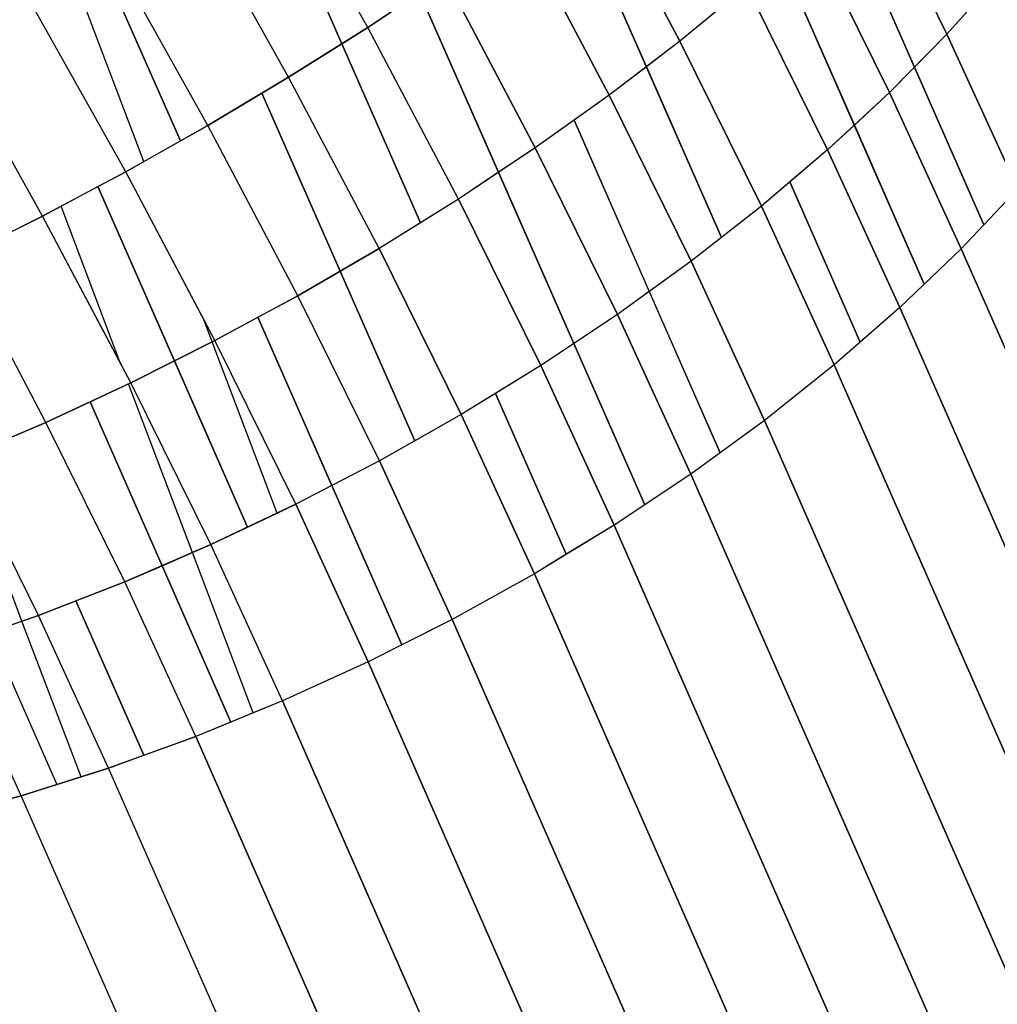
# Model space of a CAD drawing. Units: millimetres. Extents: x 267649 to 674511, y -187379 to 145836.
# Drawn here: x 644862 to 644880, y 111330 to 111348 of the extents above; entities that cross this region are included whole.
import ezdxf

# ---------------------------------------------------------------- set-up
doc = ezdxf.new("R2010")
doc.units = ezdxf.units.MM
doc.layers.add('65 plomberie', color=7, linetype='Continuous', true_color=0x0d3ef2)

msp = doc.modelspace()

# ---------------------------------------------------------------- linework, layer by layer
at = {"layer": '65 plomberie', "linetype": 'ByBlock'}
for p, q in [((644878.818, 111343.147), (644871.738, 111359.265)), ((644869.543, 111344.278), (644865.896, 111352.576)), ((644873.671, 111339.083), (644868.02, 111351.944)), ((644868.572, 111347.876), (644866.764, 111351.107)), ((644868.572, 111347.876), (644866.764, 111351.107)), ((644866.591, 111350.996), (644868.094, 111347.575)), ((644872.662, 111350.756), (644874.316, 111347.621)), ((644874.316, 111347.621), (644872.662, 111350.756)), ((644877.784, 111350.687), (644879.235, 111347.752)), ((644879.235, 111347.752), (644877.784, 111350.687)), ((644872.252, 111350.451), (644873.702, 111347.151)), ((644875.084, 111344.006), (644872.252, 111350.451)), ((644867.117, 111346.958), (644865.314, 111350.18)), ((644867.117, 111346.958), (644865.314, 111350.18)), ((644877.288, 111350.213), (644878.636, 111347.143)), ((644879.912, 111344.239), (644877.288, 111350.213)), ((644871.352, 111349.78), (644873.016, 111346.627)), ((644873.016, 111346.627), (644871.352, 111349.78)), ((644876.707, 111349.657), (644878.179, 111346.679)), ((644878.179, 111346.679), (644876.707, 111349.657)), ((644865.629, 111346.069), (644863.836, 111349.273)), ((644865.629, 111346.069), (644863.836, 111349.273)), ((644863.641, 111349.158), (644865.124, 111345.784)), ((644865.124, 111345.784), (644863.641, 111349.158)), ((644876.168, 111349.18), (644877.531, 111346.077)), ((644864.45, 111345.404), (644863.139, 111348.862)), ((644880.2, 111348.835), (644879.235, 111347.752)), ((644869.986, 111348.818), (644868.572, 111347.876)), ((644869.986, 111348.818), (644871.655, 111345.656)), ((644871.655, 111345.656), (644869.986, 111348.818)), ((644868.572, 111347.876), (644869.528, 111348.513)), ((644869.528, 111348.513), (644870.981, 111345.206)), ((644875.549, 111348.633), (644874.316, 111347.621)), ((644875.549, 111348.633), (644877.038, 111345.62)), ((644877.038, 111345.62), (644875.549, 111348.633)), ((644864.117, 111345.215), (644862.339, 111348.391)), ((644864.117, 111345.215), (644862.339, 111348.391)), ((644874.97, 111348.158), (644874.316, 111347.621)), ((644879.654, 111348.223), (644879.235, 111347.752)), ((644868.572, 111347.876), (644867.117, 111346.958)), ((644868.094, 111347.575), (644868.572, 111347.876)), ((644870.241, 111344.714), (644868.572, 111347.876)), ((644870.241, 111344.714), (644868.572, 111347.876)), ((644879.235, 111347.752), (644878.179, 111346.679)), ((644879.235, 111347.752), (644878.636, 111347.143)), ((644879.235, 111347.752), (644880.54, 111344.905)), ((644880.54, 111344.905), (644879.235, 111347.752)), ((644856.838, 111347.597), (644862.847, 111333.932)), ((644867.117, 111346.958), (644868.094, 111347.575)), ((644868.094, 111347.575), (644869.543, 111344.278)), ((644874.316, 111347.621), (644873.016, 111346.627)), ((644874.316, 111347.621), (644873.702, 111347.151)), ((644874.316, 111347.621), (644875.819, 111344.582)), ((644875.819, 111344.582), (644874.316, 111347.621)), ((644862.588, 111344.4), (644860.831, 111347.539)), ((644862.588, 111344.4), (644860.831, 111347.539)), ((644873.702, 111347.151), (644873.016, 111346.627)), ((644873.702, 111347.151), (644875.084, 111344.006)), ((644878.636, 111347.143), (644878.179, 111346.679)), ((644878.636, 111347.143), (644879.912, 111344.239)), ((644867.117, 111346.958), (644865.629, 111346.069)), ((644866.624, 111346.663), (644867.117, 111346.958)), ((644868.782, 111343.805), (644867.117, 111346.958)), ((644868.782, 111343.805), (644867.117, 111346.958)), ((644865.629, 111346.069), (644866.624, 111346.663)), ((644866.624, 111346.663), (644868.064, 111343.387)), ((644869.437, 111340.263), (644866.624, 111346.663)), ((644878.179, 111346.679), (644877.038, 111345.62)), ((644878.179, 111346.679), (644877.531, 111346.077)), ((644878.179, 111346.679), (644879.499, 111343.8)), ((644879.499, 111343.8), (644878.179, 111346.679)), ((644873.016, 111346.627), (644871.655, 111345.656)), ((644873.016, 111346.627), (644872.37, 111346.166)), ((644873.016, 111346.627), (644874.528, 111343.57)), ((644874.528, 111343.57), (644873.016, 111346.627)), ((644872.37, 111346.166), (644871.655, 111345.656)), ((644872.37, 111346.166), (644873.755, 111343.012)), ((644875.06, 111340.042), (644872.37, 111346.166)), ((644865.629, 111346.069), (644864.117, 111345.215)), ((644865.124, 111345.784), (644865.629, 111346.069)), ((644867.284, 111342.934), (644865.629, 111346.069)), ((644867.284, 111342.934), (644865.629, 111346.069)), ((644877.531, 111346.077), (644877.038, 111345.62)), ((644877.531, 111346.077), (644878.818, 111343.147)), ((644864.45, 111345.404), (644865.124, 111345.784)), ((644871.655, 111345.656), (644870.241, 111344.714)), ((644871.655, 111345.656), (644870.981, 111345.206)), ((644871.655, 111345.656), (644873.171, 111342.59)), ((644873.171, 111342.59), (644871.655, 111345.656)), ((644877.038, 111345.62), (644875.819, 111344.582)), ((644877.038, 111345.62), (644876.345, 111345.029)), ((644877.038, 111345.62), (644878.37, 111342.717)), ((644878.37, 111342.717), (644877.038, 111345.62)), ((644864.117, 111345.215), (644864.45, 111345.404)), ((644864.117, 111345.215), (644862.588, 111344.4)), ((644863.604, 111344.942), (644864.117, 111345.215)), ((644865.554, 111342.494), (644864.117, 111345.215)), ((644865.758, 111342.107), (644864.117, 111345.215)), ((644870.981, 111345.206), (644870.241, 111344.714)), ((644870.981, 111345.206), (644872.366, 111342.054)), ((644876.345, 111345.029), (644875.819, 111344.582)), ((644876.345, 111345.029), (644877.64, 111342.08)), ((644877.64, 111342.08), (644876.345, 111345.029)), ((644862.928, 111344.581), (644863.604, 111344.942)), ((644863.604, 111344.942), (644865.014, 111341.733)), ((644866.36, 111338.671), (644863.604, 111344.942)), ((644880.54, 111344.905), (644879.499, 111343.8)), ((644880.54, 111344.905), (644879.912, 111344.239)), ((644870.241, 111344.714), (644868.782, 111343.805)), ((644870.241, 111344.714), (644869.543, 111344.278)), ((644870.241, 111344.714), (644871.757, 111341.648)), ((644871.757, 111341.648), (644870.241, 111344.714)), ((644862.588, 111344.4), (644862.928, 111344.581)), ((644864.007, 111341.714), (644862.928, 111344.581)), ((644875.819, 111344.582), (644874.528, 111343.57)), ((644875.819, 111344.582), (644875.084, 111344.006)), ((644875.819, 111344.582), (644877.159, 111341.66)), ((644877.159, 111341.66), (644875.819, 111344.582)), ((644862.588, 111344.4), (644861.052, 111343.629)), ((644862.071, 111344.14), (644862.588, 111344.4)), ((644864.007, 111341.714), (644862.588, 111344.4)), ((644864.21, 111341.328), (644862.588, 111344.4)), ((644869.543, 111344.278), (644868.782, 111343.805)), ((644879.912, 111344.239), (644879.499, 111343.8)), ((644875.084, 111344.006), (644874.528, 111343.57)), ((644868.782, 111343.805), (644867.284, 111342.934)), ((644868.064, 111343.387), (644868.782, 111343.805)), ((644868.782, 111343.805), (644870.293, 111340.748)), ((644870.293, 111340.748), (644868.782, 111343.805)), ((644879.499, 111343.8), (644878.37, 111342.717)), ((644879.499, 111343.8), (644878.818, 111343.147)), ((644879.499, 111343.8), (644893.297, 111312.387)), ((644893.297, 111312.387), (644879.499, 111343.8)), ((644862.65, 111340.601), (644861.052, 111343.629)), ((644862.65, 111340.601), (644861.052, 111343.629)), ((644874.528, 111343.57), (644873.171, 111342.59)), ((644874.528, 111343.57), (644873.755, 111343.012)), ((644874.528, 111343.57), (644875.874, 111340.635)), ((644875.874, 111340.635), (644874.528, 111343.57)), ((644867.284, 111342.934), (644868.064, 111343.387)), ((644868.064, 111343.387), (644869.437, 111340.263)), ((644878.818, 111343.147), (644878.37, 111342.717)), ((644867.284, 111342.934), (644865.758, 111342.107)), ((644866.551, 111342.537), (644867.284, 111342.934)), ((644868.788, 111339.895), (644867.284, 111342.934)), ((644868.788, 111339.895), (644867.284, 111342.934)), ((644873.755, 111343.012), (644873.171, 111342.59)), ((644873.755, 111343.012), (644875.06, 111340.042)), ((644878.37, 111342.717), (644877.159, 111341.66)), ((644878.37, 111342.717), (644877.64, 111342.08)), ((644878.37, 111342.717), (644892.172, 111311.295)), ((644892.172, 111311.295), (644878.37, 111342.717)), ((644865.758, 111342.107), (644865.554, 111342.494)), ((644865.71, 111342.083), (644865.554, 111342.494)), ((644865.758, 111342.107), (644866.551, 111342.537)), ((644866.551, 111342.537), (644867.913, 111339.44)), ((644869.202, 111336.505), (644866.551, 111342.537)), ((644873.171, 111342.59), (644871.757, 111341.648)), ((644873.171, 111342.59), (644872.366, 111342.054)), ((644873.171, 111342.59), (644874.52, 111339.649)), ((644874.52, 111339.649), (644873.171, 111342.59)), ((644865.758, 111342.107), (644864.21, 111341.328)), ((644865.014, 111341.733), (644865.71, 111342.083)), ((644865.71, 111342.083), (644865.758, 111342.107)), ((644866.905, 111338.931), (644865.71, 111342.083)), ((644867.248, 111339.094), (644865.758, 111342.107)), ((644867.248, 111339.094), (644865.758, 111342.107)), ((644872.366, 111342.054), (644871.757, 111341.648)), ((644872.366, 111342.054), (644873.671, 111339.083)), ((644877.64, 111342.08), (644877.159, 111341.66)), ((644864.21, 111341.328), (644864.007, 111341.714)), ((644864.21, 111341.328), (644865.014, 111341.733)), ((644865.014, 111341.733), (644866.36, 111338.671)), ((644871.757, 111341.648), (644870.293, 111340.748)), ((644871.757, 111341.648), (644870.924, 111341.135)), ((644871.757, 111341.648), (644873.106, 111338.707)), ((644873.106, 111338.707), (644871.757, 111341.648)), ((644877.159, 111341.66), (644875.874, 111340.635)), ((644877.159, 111341.66), (644875.874, 111340.635)), ((644877.159, 111341.66), (644890.966, 111310.232)), ((644890.966, 111310.232), (644877.159, 111341.66)), ((644864.21, 111341.328), (644862.65, 111340.601)), ((644863.461, 111340.978), (644864.169, 111341.308)), ((644864.169, 111341.308), (644864.21, 111341.328)), ((644865.346, 111338.203), (644864.169, 111341.308)), ((644865.684, 111338.35), (644864.21, 111341.328)), ((644865.684, 111338.35), (644864.21, 111341.328)), ((644870.924, 111341.135), (644870.293, 111340.748)), ((644870.924, 111341.135), (644872.227, 111338.171)), ((644872.227, 111338.171), (644870.924, 111341.135)), ((644862.65, 111340.601), (644863.461, 111340.978)), ((644863.461, 111340.978), (644864.787, 111337.962)), ((644866.053, 111335.082), (644863.461, 111340.978)), ((644870.293, 111340.748), (644868.788, 111339.895)), ((644870.293, 111340.748), (644869.437, 111340.263)), ((644870.293, 111340.748), (644871.64, 111337.813)), ((644871.64, 111337.813), (644870.293, 111340.748)), ((644862.65, 111340.601), (644861.086, 111339.93)), ((644861.899, 111340.278), (644862.65, 111340.601)), ((644864.102, 111337.666), (644862.65, 111340.601)), ((644864.102, 111337.666), (644862.65, 111340.601)), ((644875.874, 111340.635), (644874.52, 111339.649)), ((644875.874, 111340.635), (644875.06, 111340.042)), ((644875.874, 111340.635), (644889.683, 111309.203)), ((644889.683, 111309.203), (644875.874, 111340.635)), ((644869.437, 111340.263), (644868.788, 111339.895)), ((644875.06, 111340.042), (644874.52, 111339.649)), ((644862.513, 111337.046), (644861.086, 111339.93)), ((644862.208, 111336.94), (644861.086, 111339.93)), ((644862.513, 111337.046), (644861.086, 111339.93)), ((644868.788, 111339.895), (644867.248, 111339.094)), ((644868.788, 111339.895), (644867.913, 111339.44)), ((644868.788, 111339.895), (644870.128, 111336.973)), ((644870.128, 111336.973), (644868.788, 111339.895)), ((644874.52, 111339.649), (644873.106, 111338.707)), ((644874.52, 111339.649), (644873.671, 111339.083)), ((644874.52, 111339.649), (644888.332, 111308.215)), ((644888.332, 111308.215), (644874.52, 111339.649)), ((644867.913, 111339.44), (644867.248, 111339.094)), ((644867.913, 111339.44), (644869.202, 111336.505)), ((644867.248, 111339.094), (644865.684, 111338.35)), ((644866.905, 111338.931), (644867.248, 111339.094)), ((644867.248, 111339.094), (644868.58, 111336.191)), ((644868.58, 111336.191), (644867.248, 111339.094)), ((644873.671, 111339.083), (644873.106, 111338.707)), ((644866.36, 111338.671), (644866.905, 111338.931)), ((644873.106, 111338.707), (644871.64, 111337.813)), ((644873.106, 111338.707), (644872.227, 111338.171)), ((644873.106, 111338.707), (644886.919, 111307.272)), ((644886.919, 111307.272), (644873.106, 111338.707)), ((644865.684, 111338.35), (644866.36, 111338.671)), ((644865.684, 111338.35), (644864.102, 111337.666)), ((644865.346, 111338.203), (644865.684, 111338.35)), ((644867.004, 111335.471), (644865.684, 111338.35)), ((644867.004, 111335.471), (644865.684, 111338.35)), ((644864.787, 111337.962), (644865.346, 111338.203)), ((644866.465, 111335.251), (644865.346, 111338.203)), ((644872.227, 111338.171), (644871.64, 111337.813)), ((644864.102, 111337.666), (644864.787, 111337.962)), ((644864.787, 111337.962), (644866.053, 111335.082)), ((644871.64, 111337.813), (644870.128, 111336.973)), ((644871.64, 111337.813), (644870.128, 111336.973)), ((644871.64, 111337.813), (644885.453, 111306.38)), ((644885.453, 111306.38), (644871.64, 111337.813)), ((644864.102, 111337.666), (644862.513, 111337.046)), ((644863.202, 111337.315), (644864.102, 111337.666)), ((644865.409, 111334.818), (644864.102, 111337.666)), ((644865.409, 111334.818), (644864.102, 111337.666)), ((644862.513, 111337.046), (644863.202, 111337.315)), ((644863.202, 111337.315), (644864.452, 111334.471)), ((644864.452, 111334.471), (644863.202, 111337.315)), ((644862.513, 111337.046), (644860.925, 111336.494)), ((644861.615, 111336.733), (644862.208, 111336.94)), ((644862.208, 111336.94), (644862.513, 111337.046)), ((644863.297, 111334.075), (644862.208, 111336.94)), ((644863.803, 111334.235), (644862.513, 111337.046)), ((644863.803, 111334.235), (644862.513, 111337.046)), ((644870.128, 111336.973), (644868.58, 111336.191)), ((644870.128, 111336.973), (644869.202, 111336.505)), ((644870.128, 111336.973), (644883.941, 111305.544)), ((644883.941, 111305.544), (644870.128, 111336.973)), ((644861.615, 111336.733), (644862.847, 111333.932)), ((644869.202, 111336.505), (644868.58, 111336.191)), ((644862.195, 111333.725), (644860.925, 111336.494)), ((644862.195, 111333.725), (644860.925, 111336.494)), ((644868.58, 111336.191), (644867.004, 111335.471)), ((644868.58, 111336.191), (644867.004, 111335.471)), ((644868.58, 111336.191), (644882.392, 111304.769)), ((644882.392, 111304.769), (644868.58, 111336.191)), ((644867.004, 111335.471), (644865.409, 111334.818)), ((644867.004, 111335.471), (644866.465, 111335.251)), ((644867.004, 111335.471), (644880.813, 111304.057)), ((644880.813, 111304.057), (644867.004, 111335.471)), ((644866.465, 111335.251), (644866.053, 111335.082)), ((644866.053, 111335.082), (644865.409, 111334.818)), ((644865.409, 111334.818), (644863.803, 111334.235)), ((644864.452, 111334.471), (644865.409, 111334.818)), ((644865.409, 111334.818), (644879.215, 111303.415)), ((644879.215, 111303.415), (644865.409, 111334.818)), ((644863.803, 111334.235), (644864.452, 111334.471)), ((644863.803, 111334.235), (644862.195, 111333.725)), ((644863.297, 111334.075), (644863.803, 111334.235)), ((644877.604, 111302.844), (644863.803, 111334.235)), ((644877.604, 111302.844), (644863.803, 111334.235)), ((644862.847, 111333.932), (644863.297, 111334.075)), ((644862.195, 111333.725), (644862.847, 111333.932)), ((644860.594, 111333.292), (644862.195, 111333.725)), ((644862.195, 111333.725), (644860.594, 111333.292)), ((644875.991, 111302.348), (644862.195, 111333.725)), ((644875.991, 111302.348), (644862.195, 111333.725))]:
    msp.add_line(p, q, dxfattribs=at)

doc.saveas('drawing.dxf')
